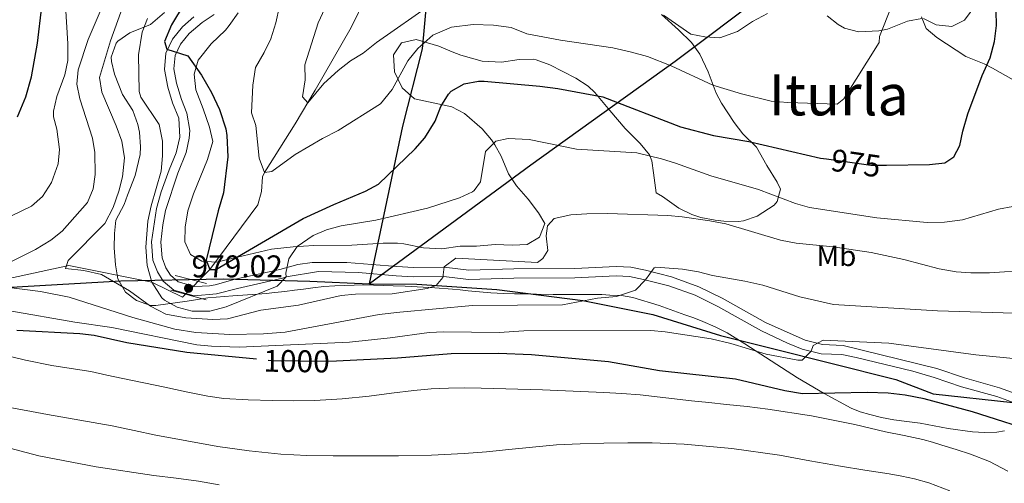
# Model space of a CAD drawing. Extents: x 559779 to 566644, y 728899 to 733587.
# Drawn here: x 560413 to 560750, y 733194 to 733353 of the extents above; entities that cross this region are included whole.
import ezdxf
from ezdxf.enums import TextEntityAlignment as Align

# ---------------------------------------------------------------- set-up
doc = ezdxf.new("R2010")
doc.units = 0
doc.header["$MEASUREMENT"] = 0
for name, pattern in [('DGN Style 2', [78.07563, 46.845378, -31.230252]), ('DGN Style 3', [109.305882, 78.07563, -31.230252]), ('DGN Style 5', [54.652941, 23.422689, -31.230252])]:
    doc.linetypes.add(name, pattern=pattern)
for name, color, linetype in [('Nivel 1', 7, 'Continuous'), ('Nivel 11', 7, 'Continuous'), ('Nivel 21', 7, 'Continuous'), ('Nivel 22', 7, 'Continuous'), ('Nivel 35', 7, 'Continuous'), ('Nivel 37', 7, 'Continuous'), ('Nivel 4', 7, 'Continuous'), ('Nivel 41', 7, 'Continuous'), ('Nivel 45', 7, 'Continuous'), ('Nivel 5', 7, 'Continuous'), ('Nivel 57', 7, 'Continuous'), ('Nivel 7', 7, 'Continuous')]:
    doc.layers.add(name, color=color, linetype=linetype)
doc.styles.add('Style-arial', font='arial.shx', dxfattribs={"bigfont": 'arialbig.shx'})
doc.styles.add('Style-ariali', font='ariali.shx', dxfattribs={"bigfont": 'arialibig.shx'})
doc.styles.add('Style-arialn', font='arialn.shx', dxfattribs={"bigfont": 'arialnbig.shx'})
doc.styles.add('Style-times', font='times.shx', dxfattribs={"bigfont": 'timesbig.shx'})

# ---------------------------------------------------------------- blocks, each defined once
blk = doc.blocks.new('5PATER')
at = {"layer": 'Nivel 7', "linetype": 'Continuous', "lineweight": 0}
h = blk.add_hatch(color=53, dxfattribs=at)
edge = h.paths.add_edge_path()
edge.add_ellipse((0, 0), major_axis=(-1.1, -1.11), ratio=0.999422, start_angle=0, end_angle=360)

msp = doc.modelspace()

# ---------------------------------------------------------------- linework, layer by layer
at = {"layer": 'Nivel 1', "color": 7, "linetype": 'Continuous', "lineweight": 30}
for points in [[(560910.684, 733535.34, 1031.054), (560893.654, 733518.93, 1038.935), (560872.143, 733500.38, 1048.267), (560851.592, 733486.924, 1046.757), (560816.67, 733463.771, 1022.172), (560768.139, 733431.054, 994.13), (560741.266, 733414.984, 981.964), (560718.584, 733398.962, 973.428), (560696.163, 733382.307, 968.292), (560668.959, 733361.785, 964.296), (560637.724, 733338.293, 969.253), (560588.335, 733302.771, 981.576), (560533.16, 733262.225, 983.814)], [(560533.16, 733262.225, 983.814), (560544.623, 733316.116, 972.843), (560551.312, 733342.627, 970.28), (560552.784, 733358.657, 964.389), (560552.474, 733375.048, 960.571), (560548.949, 733394.959, 952.557), (560544.962, 733410.799, 947.929), (560541.217, 733427.658, 949.445), (560536.06, 733445.898, 947.333), (560529.779, 733462.474, 945.672), (560522.842, 733480.821, 943.466), (560516.932, 733498.29, 940.699), (560506.805, 733517.998, 936.504), (560499.959, 733531.702, 932.924)], [(559871.807, 733288.032, 1056.332), (559889.945, 733278.839, 1058.767), (559915.553, 733271.639, 1061.403), (559947.78, 733263.245, 1064.503), (559970.606, 733254.996, 1067.814), (559992.643, 733249.153, 1070.172), (560018.836, 733246.533, 1070.555), (560041.599, 733243.874, 1070.581), (560068.334, 733238.212, 1070.963), (560087.065, 733232.711, 1071.545), (560102.867, 733227.938, 1070.633), (560119.769, 733226.99, 1066.036), (560144.512, 733229.055, 1057.877), (560175.701, 733233.99, 1046.807), (560215.379, 733240.674, 1025.381), (560259.651, 733245.379, 1013.471), (560305.938, 733251.631, 1005), (560343.236, 733255.366, 1000.955), (560378.756, 733259.08, 997.837), (560414.42, 733261.271, 989.539), (560448.055, 733263.185, 983.734), (560483.102, 733263.844, 978.053), (560512.703, 733263.043, 981.981), (560533.16, 733262.225, 983.814)], [(560533.16, 733262.225, 983.814), (560549.399, 733262.074, 984.464), (560576.717, 733260.187, 987.936), (560606.197, 733256.524, 989.945), (560630.087, 733251.713, 993.227), (560653.342, 733244.488, 994.536), (560671.514, 733239.928, 994.927), (560690.575, 733235.114, 996.54), (560713.322, 733229.413, 998.362), (560726.03, 733224.595, 999.255), (560753.35, 733221.565, 998.163)]]:
    msp.add_polyline3d(points, dxfattribs=at)
at = {"layer": 'Nivel 11', "color": 142, "linetype": 'DGN Style 3', "lineweight": 13}
msp.add_polyline3d([(560400.761, 733262.081, 990), (560430.255, 733268.439, 984.892), (560458.667, 733262.759, 980), (560469.118, 733257.588, 977.744), (560478.56, 733267.042, 975), (560494.96, 733289.2, 972.86), (560496.205, 733293.826, 971.844), (560496.583, 733298.794, 970.382), (560497.2, 733300.32, 970), (560507.681, 733316.975, 966.377), (560514.57, 733328.418, 964.272), (560526.848, 733349.836, 961.124), (560532.668, 733361.706, 959.214)], dxfattribs=at)
at = {"layer": 'Nivel 21', "color": 1, "linetype": 'DGN Style 2', "lineweight": 0, "elevation": 977.872, "flags": 128}
for points in [[(560466.707, 733265.018), (560477.375, 733262.269)], [(560465.151, 733260.04), (560477.227, 733256.697)]]:
    msp.add_lwpolyline(points, dxfattribs=at)
at = {"layer": 'Nivel 21', "color": 7, "linetype": 'Continuous', "lineweight": 0}
for points in [[(560480.054, 733354.314, 973.28), (560475.893, 733351.567, 973.812), (560471.504, 733347.865, 973.52), (560468.504, 733344.194, 973.84), (560466.609, 733340.273, 974.88), (560466.249, 733335.7, 975.64), (560467.145, 733330.88, 976.658), (560468.772, 733325.211, 978.24), (560470.705, 733320.612, 978.8), (560471.716, 733314.614, 978.86), (560471.487, 733312.014, 978.9), (560470.381, 733307.147, 979.175), (560467.54, 733300.07, 979.18), (560463.398, 733287.312, 979.66), (560462.402, 733282.386, 979.549), (560461.764, 733276.443, 979.42), (560462.181, 733271.025, 979.52), (560463.47, 733267.652, 979.5), (560465.003, 733265.15, 979.46), (560467.714, 733262.886, 979.36), (560473.423, 733261.302, 978.98), (560478.428, 733261.515, 978.949), (560480.291, 733261.871, 978.96), (560487.239, 733263.734, 979.02), (560502.472, 733267.137, 979.22), (560508.646, 733268.82, 980.09), (560513.553, 733269.496, 980.725), (560525.389, 733269.535, 982.161), (560542.517, 733268.133, 983.34), (560548.24, 733267.76, 983.76), (560558.76, 733267.92, 984.14), (560567.2, 733266.88, 984.88), (560582.52, 733267.28, 986.46), (560603.4, 733267.44, 987.66), (560617.6, 733268.08, 988.9), (560622.57, 733267.877, 989.399), (560627.683, 733266.804, 989.72), (560636.52, 733264.56, 990.46), (560645.9, 733261.183, 991.306), (560653.863, 733257.236, 992.169), (560668.72, 733248.96, 994.1), (560682.32, 733242.88, 995.2), (560688.16, 733241.44, 995.4), (560695.24, 733241.12, 995.64), (560727.28, 733233.2, 997.66), (560736.754, 733229.983, 997.753)], [(560736.754, 733229.983, 997.753), (560748.802, 733226.652, 998.053), (560760.8, 733222.24, 998.28), (560765.537, 733220.654, 998.045), (560775.08, 733219.04, 997.72), (560782.6, 733217.2, 997.3), (560787.034, 733214.855, 997.229), (560788.52, 733213.52, 997.2)]]:
    msp.add_polyline3d(points, dxfattribs=at)
at = {"layer": 'Nivel 21', "color": 7, "linetype": 'DGN Style 3', "lineweight": 0}
for points in [[(560473.08, 733353.52, 973.84), (560469.2, 733350.08, 973.52), (560465.8, 733345.92, 973.84), (560463.48, 733341.12, 974.88), (560463.04, 733335.52, 975.64), (560464.2, 733329.52, 976.8), (560465.76, 733324.16, 978.24), (560467.92, 733318.88, 978.84), (560468.28, 733312.32, 978.9), (560466.96, 733307.04, 979.22), (560464.56, 733301.2, 979.18), (560461.92, 733293.6, 979.58), (560460.28, 733288, 979.66), (560458.56, 733276.56, 979.42), (560459.04, 733270.32, 979.52), (560460.6, 733266.24, 979.5), (560462.56, 733263.04, 979.46), (560466.2, 733260, 979.36), (560473.12, 733258.08, 978.98), (560480.84, 733258.72, 978.96), (560488, 733260.64, 979.02), (560503.4, 733264.08, 979.22), (560504.64, 733264.56, 979.44), (560515.68, 733266.4, 980.96), (560529.44, 733266.08, 982.52), (560542.24, 733264.96, 983.34), (560548.16, 733264.573, 983.76), (560558.588, 733264.731, 984.14), (560567.045, 733263.689, 984.88), (560582.573, 733264.095, 986.46), (560603.483, 733264.255, 987.66), (560617.606, 733264.892, 988.9), (560622.175, 733264.705, 989.399), (560626.963, 733263.7, 989.72), (560635.586, 733261.51, 990.46), (560644.649, 733258.248, 991.306), (560652.379, 733254.416, 992.169), (560667.292, 733246.109, 994.1), (560676.278, 733241.855, 994.94), (560681.28, 733239.855, 995.2), (560687.702, 733238.272, 995.4), (560694.781, 733237.952, 995.64), (560699.681, 733237.002, 995.877), (560719.085, 733232.328, 997.307), (560726.384, 733230.14, 997.66), (560735.816, 733226.937, 997.753), (560747.826, 733223.617, 998.053), (560759.744, 733219.234, 998.28)], [(560761.52, 733327.36, 977.43), (560746.366, 733335.962, 974.676), (560743.52, 733337.44, 974.31), (560737.28, 733339.92, 973.77), (560727.36, 733346.4, 972.91), (560723.72, 733349.52, 972.45), (560722.08, 733353.52, 971.79)]]:
    msp.add_polyline3d(points, dxfattribs=at)
at = {"layer": 'Nivel 22', "color": 30, "linetype": 'DGN Style 5', "lineweight": 30, "flags": 128}
for points, elevation in [([(560689.592, 733304.909), (560704.721, 733302.729), (560710.09, 733302.812)], 975), ([(560521.899, 733235.762), (560518.36, 733235.6), (560500.137, 733235.829), (560494.544, 733236.378)], 1000)]:
    msp.add_lwpolyline(points, dxfattribs=dict(at, elevation=elevation))
at = {"layer": 'Nivel 35', "color": 92, "linetype": 'DGN Style 3', "lineweight": 0}
for points in [[(560740.64, 733357.6, 976.61), (560736.76, 733352.4, 975.97), (560732.44, 733350.24, 975.95), (560727.16, 733350.8, 976.01), (560722.8, 733352.96, 975.47)], [(560463.046, 733355.049, 985.884), (560458.227, 733350.857, 986.338), (560451.12, 733348, 986.72), (560447.065, 733345.219, 987.187), (560446.48, 733344.48, 987.32), (560444.766, 733339.754, 988.37), (560444.84, 733338.24, 988.74), (560445.88, 733333.92, 989.92), (560448.6, 733326.96, 989.46), (560452.16, 733321.44, 990.04), (560453.88, 733316.737, 990.345), (560454.44, 733314.08, 990.48), (560454.837, 733309.075, 990.663), (560454.64, 733306.48, 990.76), (560452.96, 733299.2, 991.1), (560450.32, 733292.48, 991.78), (560449.2, 733289.28, 991.64), (560446.4, 733284, 991.56), (560445.84, 733279.36, 992.1), (560445.778, 733274.519, 993.36), (560446.24, 733268.72, 994.92), (560447.067, 733263.888, 995.929), (560449.64, 733259.28, 995.42), (560453.48, 733256.48, 994.44), (560458.226, 733254.754, 993.674), (560460, 733254.72, 993.54), (560470.796, 733256.259, 993.59), (560477.881, 733257.441, 992.38), (560486.357, 733258.04, 992.286), (560494.833, 733258.638, 992.192), (560497.82, 733258.905, 992.15), (560500.801, 733259.23, 992.112), (560504.154, 733259.607, 992.092), (560507.505, 733259.998, 992.08), (560510.633, 733260.387, 992.07), (560513.761, 733260.782, 992.064), (560517.516, 733261.221, 992.085), (560521.281, 733261.55, 992.176), (560531.249, 733261.783, 992.699), (560541.217, 733261.534, 993.264), (560545.353, 733261.388, 993.425), (560549.489, 733261.198, 993.584), (560555.518, 733260.845, 993.926), (560561.537, 733260.382, 994.288), (560564.219, 733260.081, 994.259), (560566.897, 733259.774, 994.304), (560570.81, 733259.419, 994.724), (560574.721, 733259.102, 995.152), (560576.829, 733258.954, 995.385), (560578.945, 733258.846, 995.616), (560582.84, 733258.782, 995.844), (560586.737, 733258.734, 995.856), (560588.537, 733258.658, 995.829), (560590.337, 733258.59, 995.808), (560595.993, 733258.515, 995.831), (560601.649, 733258.494, 995.888), (560605.817, 733258.525, 995.981), (560609.985, 733258.558, 996.064), (560612.721, 733258.487, 996.068), (560615.457, 733258.35, 996.064), (560619.391, 733258.133, 996.089), (560623.297, 733257.534, 996.144), (560632.294, 733254.808, 996.54), (560641.057, 733251.63, 997.472), (560644.159, 733250.492, 997.923), (560647.233, 733249.31, 998.384), (560651.466, 733247.485, 999.04), (560655.553, 733245.374, 999.696), (560661.641, 733241.696, 1000.414), (560670.659, 733235.818, 1000.962), (560679.697, 733230.046, 1001.856), (560688.785, 733224.656, 1003.893), (560698.017, 733219.694, 1006.048)], [(560578.2, 733305.84, 984.35), (560580.691, 733299.857, 985.173), (560583.44, 733295.76, 986.07), (560587.52, 733291.12, 987.31), (560591, 733286.48, 987.67), (560593.2, 733282.8, 987.93), (560591.4, 733278.16, 988.71), (560587.113, 733275.647, 989.011), (560582.12, 733275.44, 988.87), (560576.2, 733275.6, 988.37), (560569.8, 733275.04, 987.55), (560564.16, 733275.04, 987.01), (560557.88, 733274.16, 986.83), (560551.64, 733274.48, 986.19), (560544.92, 733275.92, 985.25), (560542.782, 733276.077, 984.892), (560537.84, 733276.08, 984.09), (560527.145, 733275.408, 983.502), (560514.08, 733275.28, 982.31), (560507.04, 733274.88, 981.13), (560499.613, 733273.985, 980.84), (560487.96, 733271.28, 980.53), (560480.753, 733269.59, 979.96), (560475.8, 733269.92, 979.25), (560471.92, 733272.24, 978.93), (560469.941, 733276.522, 978.68), (560470.08, 733281.52, 978.55), (560471.04, 733287.12, 978.81), (560472.92, 733292.96, 979.25), (560477.72, 733304.72, 980.35), (560479.519, 733310.877, 978.955), (560478.36, 733315.76, 978.23), (560476.28, 733322, 977.79), (560473.713, 733328.532, 977.085), (560473.171, 733333.912, 976.249), (560474.52, 733338.72, 975.71), (560479, 733344.24, 975.25), (560483.88, 733348.96, 973.43), (560485.105, 733350.583, 972.993), (560488.249, 733354.846, 972.183)], [(560633.12, 733354.32, 968.53), (560638.878, 733349.04, 969.57), (560643.377, 733344.72, 970.915), (560646.2, 733340.8, 972.25), (560649.08, 733334.72, 973.25), (560651.84, 733327.36, 974.17), (560653.644, 733323.941, 974.746), (560658.018, 733317.386, 976), (560660.96, 733313.52, 976.93), (560665.6, 733308.96, 982.37), (560669.12, 733302.72, 983.93), (560672.72, 733296.96, 984.87), (560673.88, 733294.56, 985.09), (560672.68, 733290.32, 985.91), (560671.608, 733289.097, 986.172), (560665.826, 733285.366, 987.387), (560661.2, 733283.76, 988.27), (560659.405, 733283.538, 988.471), (560654.4, 733283.6, 988.29), (560651.446, 733283.916, 987.994), (560646.56, 733284.88, 987.39), (560643.46, 733285.937, 986.912), (560639, 733288.08, 986.17), (560633.44, 733292.08, 985.39), (560631.28, 733293.28, 983.01), (560630.36, 733300.16, 981.97), (560629.76, 733304.24, 981.67), (560629.01, 733306.29, 981.413), (560625.84, 733310.24, 980.77), (560620.68, 733315.28, 979.65), (560615.44, 733321.52, 979.05), (560610.28, 733327.68, 978.01), (560607.984, 733329.842, 977.499), (560603.84, 733332.56, 976.65), (560594.875, 733337.112, 974.758), (560590.2, 733338.8, 974.59), (560589.144, 733338.992, 974.778), (560584.36, 733338.88, 976.41), (560578.32, 733338, 975.99), (560571.68, 733338.32, 975.23), (560564.4, 733340.4, 973.99), (560561.504, 733341.547, 973.576), (560556.88, 733343.44, 973.47), (560549.121, 733345.725, 974.483), (560544.104, 733344.654, 975.038), (560541.4, 733340.48, 974.57), (560541.68, 733334.72, 974.71), (560544.36, 733329.2, 975.81), (560548.52, 733325.52, 977.15), (560561.32, 733322.753, 978.73), (560565.68, 733320.4, 979.55), (560571.739, 733315.198, 980.654), (560574.96, 733311.44, 981.11), (560576.075, 733309.738, 981.913), (560578.2, 733305.84, 984.35)], [(560722.192, 733352.969, 975.403), (560717.28, 733352, 974.89), (560710.4, 733349.36, 974.35), (560707.529, 733348.731, 974.032), (560700.569, 733348.373, 973.025), (560695.76, 733349.6, 972.11), (560693.562, 733350.871, 971.448), (560689.8, 733353.84, 970.19)], [(560698.017, 733219.694, 1006.048), (560701.103, 733218.439, 1006.548), (560704.353, 733217.486, 1006.896), (560708.445, 733216.48, 1007.106), (560712.577, 733215.678, 1007.184), (560717.091, 733215.082, 1007.187), (560721.601, 733214.494, 1007.152), (560726.4, 733213.613, 1007.064), (560731.201, 733212.702, 1006.912), (560739.521, 733211.548, 1006.367), (560743.692, 733211.295, 1006.046), (560747.841, 733211.39, 1005.792), (560750.48, 733211.869, 1005.722)]]:
    msp.add_polyline3d(points, dxfattribs=at)
at = {"layer": 'Nivel 4', "color": 30, "linetype": 'Continuous', "lineweight": 30, "flags": 128}
for points, elevation in [([(560412.68, 733319.36), (560415.56, 733326.16), (560417.52, 733333.04), (560419.56, 733344.48), (560421.08, 733357.04), (560422.526, 733363.092), (560424.32, 733367.76), (560431.413, 733381.275), (560433.522, 733387.426), (560434.52, 733392.32), (560435.257, 733404.457), (560434.8, 733409.44), (560433.36, 733416.4), (560428.32, 733431.36), (560420.04, 733448.88), (560416.32, 733455.04), (560409.314, 733465.507)], 1000), ([(560474.076, 733365.237), (560465.397, 733350.845), (560463.04, 733345.12), (560463.84, 733342.48), (560471, 733340.24), (560475.711, 733333.611), (560479.133, 733327.622), (560481.852, 733321.868), (560483.983, 733315.189), (560484.36, 733312.96), (560484.68, 733305.6), (560483.197, 733293.292), (560481.36, 733287.12), (560477.28, 733270.32), (560478.56, 733267.04), (560480.52, 733267.12), (560510.52, 733284.48), (560520.918, 733289.336), (560531.84, 733293.84), (560536.234, 733296.275), (560548.8, 733308.4), (560552.082, 733312.163), (560555.6, 733317.839), (560557.56, 733322.8), (560560.16, 733327.029), (560561.12, 733328.08), (560565.52, 733330.56), (560570.466, 733331.538), (560572.44, 733331.52), (560591.44, 733329.76), (560597.64, 733328.96), (560613.078, 733326.111), (560639.56, 733315.84), (560650.905, 733312.924), (560663.047, 733310.827), (560687.47, 733305.215), (560689.592, 733304.909)], 975), ([(560710.09, 733302.812), (560724.88, 733303.04), (560730.12, 733303.52), (560733.2, 733305.68), (560735.24, 733309.52), (560736.178, 733314.436), (560737.991, 733320.366), (560742.8, 733333.44), (560745.56, 733339.52), (560747.12, 733345.04), (560747.72, 733350.56), (560747.675, 733355.56)], 975), ([(560494.544, 733236.378), (560470.68, 733238.72), (560450.157, 733242.05), (560438.954, 733244.451), (560434, 733245.12), (560412.44, 733246.16)], 1000), ([(560723, 733222.88), (560716.48, 733224.08), (560710.64, 733224.72), (560703.52, 733225.055), (560681.401, 733224.576), (560675.269, 733225.524), (560658.44, 733229.52), (560632.425, 733232.456), (560614.945, 733235.522), (560588.633, 733237.899), (560577.32, 733238.32), (560561.16, 733238.24), (560542.8, 733236.72), (560521.899, 733235.762)], 1000), ([(560763.789, 733210.655), (560739.516, 733218.425), (560723, 733222.88)], 1000)]:
    msp.add_lwpolyline(points, dxfattribs=dict(at, elevation=elevation))
at = {"layer": 'Nivel 5', "color": 30, "linetype": 'Continuous', "lineweight": 0, "flags": 128}
for points, elevation in [([(560429.097, 733357.436), (560429.88, 733344.32), (560429.88, 733338.64), (560428.918, 733333.734), (560426.16, 733326.24), (560425.021, 733321.302), (560425, 733319.36), (560426.16, 733315.04), (560427.04, 733308.16), (560426.575, 733303.201), (560424.28, 733296.88), (560421.24, 733292.08), (560417.475, 733288.772), (560397.28, 733279.04)], 995), ([(560442.042, 733357.69), (560436.847, 733345.78), (560433.44, 733335.44), (560433.024, 733330.453), (560434.019, 733325.417), (560438.32, 733312), (560439.12, 733307.062), (560439.28, 733299.6), (560438.64, 733294.64), (560436.661, 733290.021), (560428, 733280.24), (560424.052, 733277.173), (560418.893, 733273.878), (560402.48, 733265.68)], 990), ([(560449.52, 733359.28), (560444.48, 733345.28), (560440.718, 733332.763), (560441.52, 733327.76), (560446.487, 733316.204), (560448.41, 733310.992), (560449.355, 733305.311), (560448.594, 733298.761), (560447.36, 733293.92), (560445.44, 733288.24), (560442.6, 733282.8), (560430.04, 733270.16), (560429.16, 733267.44), (560435.367, 733266.702), (560441.398, 733265.33), (560451.08, 733259.76), (560458.159, 733254.568), (560463.443, 733251.803), (560470.254, 733250.509), (560479.521, 733250.022), (560484.52, 733250.24), (560495.92, 733253.2), (560508.824, 733254.893), (560523.422, 733258.18), (560528.4, 733258.64), (560540.92, 733258.72), (560552.88, 733260.56), (560555.96, 733261.6), (560558.24, 733264.4), (560558.774, 733267.941), (560562.76, 733270.96), (560590.72, 733269.52), (560592.48, 733270.88), (560594.24, 733273.6), (560593.64, 733278.64), (560594.08, 733282.08), (560596.36, 733284.48), (560602.12, 733285.84), (560607.52, 733286.16), (560614.64, 733286.24), (560635.216, 733285.531), (560640.2, 733285.12), (560649.634, 733283.741), (560655.155, 733282.75), (560673.782, 733277.164), (560679.192, 733276.086), (560691.843, 733274.825), (560704.886, 733272.845), (560716.08, 733270.56), (560728.153, 733267.267), (560733.974, 733266.287), (560738.96, 733265.92), (560745.4, 733265.92), (560759.12, 733266.858)], 985), ([(560502.36, 733357.12), (560501.12, 733351.44), (560499.36, 733346), (560497.16, 733341.28), (560494.2, 733336.16), (560493.2, 733330.16), (560492.76, 733320.64), (560494.24, 733316.4), (560495.44, 733305.2), (560497.2, 733300.32), (560499.76, 733300.56), (560507.72, 733306.4), (560517.12, 733311.92), (560522.4, 733314.64), (560536.92, 733323.76), (560540.92, 733328.64), (560546.24, 733338.48), (560549.68, 733342.64), (560554.8, 733347.2), (560561.2, 733350), (560568.68, 733350.96), (560575.64, 733350.64), (560581.64, 733349.84), (560587, 733347.76), (560598.52, 733345.52), (560616.4, 733342.88), (560622.84, 733341.44), (560628.32, 733339.92), (560636.44, 733336.72), (560650.64, 733330.16), (560660.48, 733327.2), (560670.68, 733324.72), (560676.32, 733324.24), (560693.28, 733323.68), (560695.52, 733325.52), (560707.56, 733344.8), (560707.68, 733346.8), (560711.92, 733357.44)], 970), ([(560517.92, 733356.4), (560515.64, 733351.52), (560511.08, 733337.12), (560511.16, 733331.92), (560510.24, 733326.16), (560512.08, 733324.16), (560517.52, 733330.72), (560522.44, 733335.2), (560526.64, 733338.48), (560530.96, 733341.04), (560535.56, 733344.72), (560554.88, 733358.16)], 965), ([(560633.84, 733354.08), (560643.12, 733347.6), (560647.92, 733346.72), (560653.08, 733346.32), (560659.12, 733348.56), (560664.28, 733351.92), (560669.4, 733354.64)], 965), ([(560753.36, 733288.657), (560748.44, 733287.76), (560736.156, 733284.128), (560729.993, 733283.327), (560723.988, 733283.154), (560706.843, 733284.751), (560683.799, 733288.272), (560679, 733289.68), (560666.288, 733294.414), (560649.984, 733299.106), (560637.934, 733303.473), (560633.16, 733304.96), (560624.68, 733306.96), (560603.972, 733308.288), (560587.76, 733311.6), (560580.6, 733311.92), (560576.377, 733310.973), (560572.84, 733307.44), (560571.12, 733297.04), (560569.04, 733294.08), (560568.441, 733293.686), (560563.92, 733291.6), (560552.992, 733288.083), (560535.32, 733283.92), (560523.471, 733282.026), (560518.448, 733280.66), (560513.84, 733278.72), (560508.435, 733274.915), (560505.563, 733270.718), (560504.48, 733265.84), (560504.64, 733264.56), (560501.52, 733261.36), (560484.13, 733254.325), (560478.564, 733252.82), (560472.499, 733252.841), (560467.319, 733254.195), (560462.96, 733256.64), (560462.092, 733257.432), (560458.666, 733262.758), (560457.049, 733268.46), (560456.653, 733274.683), (560457.28, 733283.6), (560458.48, 733288.88), (560461.862, 733300.777), (560462.289, 733305.959), (560462.28, 733310.96), (560461.16, 733316.72), (560454.96, 733326), (560454.331, 733328.035), (560454.16, 733340.48), (560455.399, 733348.297), (560457.2, 733352.96)], 980), ([(560400.76, 733262.08), (560420.56, 733259.6), (560430.41, 733257.658), (560452.133, 733250.668), (560466.6, 733246.64), (560473.72, 733245.52), (560485.315, 733244.89), (560496.838, 733245.102), (560504.345, 733245.607), (560536.478, 733251.704), (560543.531, 733252.539), (560568.44, 733254.72), (560599.24, 733255.04), (560611.219, 733257.253), (560617.72, 733257.84), (560624.2, 733260), (560627.572, 733263.545), (560630.631, 733267.643), (560631.2, 733267.84), (560640.32, 733267.2), (560645.72, 733266.32), (560650.549, 733265.021), (560661.68, 733263.12), (560667.84, 733261.68), (560680.4, 733257.76), (560691.92, 733255.12), (560727.6, 733252.96), (560761.199, 733251.955)], 990), ([(560410.043, 733252.988), (560432.28, 733249.12), (560444.96, 733247.28), (560474.08, 733241.28), (560479.06, 733240.823), (560488.56, 733240.56), (560526.36, 733242.24), (560540.28, 733243.68), (560553.6, 733245.52), (560558.6, 733245.76), (560577.56, 733245.52), (560586, 733246.08), (560629.4, 733246.16), (560634.383, 733245.776), (560650.12, 733243.36), (560656.8, 733241.76), (560668.88, 733238.08), (560679.72, 733236.08), (560681.24, 733236.08), (560684.329, 733239.103), (560685.04, 733241.12), (560688.4, 733242.96), (560710.96, 733241.92), (560740.677, 733237.91), (560760.556, 733235.909)], 995), ([(560437.742, 733232.148), (560431.084, 733233.196), (560424.414, 733234.196), (560415.387, 733236.095), (560406.414, 733238.228)], 1005), ([(560751.582, 733198.084), (560745.392, 733201.358), (560738.91, 733203.956), (560733.99, 733205.522), (560729.054, 733207.028), (560725.806, 733208.016), (560722.542, 733208.948), (560716.171, 733210.306), (560709.774, 733211.54), (560704.537, 733212.787), (560699.294, 733214.02), (560684.471, 733217.03), (560669.534, 733219.348), (560662.425, 733220.179), (560655.31, 733220.948), (560649.342, 733221.563), (560643.374, 733222.18), (560634.583, 733223.182), (560625.79, 733224.18), (560619.564, 733224.702), (560613.326, 733225.06), (560592.377, 733225.942), (560571.422, 733226.516), (560565.79, 733226.574), (560560.158, 733226.5), (560554.264, 733226.229), (560548.382, 733225.732), (560540.708, 733224.778), (560533.038, 733223.796), (560523.783, 733222.872), (560514.51, 733222.228), (560507.216, 733222.122), (560499.918, 733222.292), (560491.634, 733222.477), (560483.366, 733222.955), (560477.886, 733223.716), (560470.461, 733225.272), (560463.07, 733226.884), (560455.885, 733228.313), (560448.702, 733229.748), (560443.221, 733230.946), (560437.742, 733232.148)], 1005), ([(560731.836, 733191.404), (560724.636, 733194.148), (560719.678, 733195.476), (560715.367, 733196.37), (560711.038, 733197.14), (560702.685, 733198.48), (560694.334, 733199.828), (560683.908, 733201.681), (560673.47, 733203.54), (560657.186, 733205.857), (560640.823, 733207.322), (560629.886, 733207.764), (560621.63, 733207.792), (560613.374, 733207.636), (560605.274, 733207.462), (560597.182, 733207.06), (560588.986, 733206.283), (560580.798, 733205.46), (560573.188, 733204.756), (560565.566, 733204.116), (560554.355, 733203.518), (560543.138, 733203.309), (560520.702, 733203.348), (560511.741, 733203.411), (560502.782, 733203.86), (560492.015, 733205.018), (560481.314, 733206.57), (560460.03, 733210.452), (560452.576, 733212.046), (560445.118, 733213.588), (560434.042, 733215.482), (560422.974, 733217.428), (560408.958, 733220.146)], 1010), ([(560407.102, 733206.756), (560413.541, 733205.025), (560419.982, 733203.284), (560439.617, 733199.556), (560459.374, 733196.564), (560467.034, 733195.645)], 1015), ([(560467.034, 733195.645), (560474.686, 733194.692), (560481.758, 733193.466)], 1015)]:
    msp.add_lwpolyline(points, dxfattribs=dict(at, elevation=elevation))
at = {"layer": 'Nivel 57', "color": 92, "linetype": 'DGN Style 3', "lineweight": 0}
for points in [[(560722.8, 733352.96, 975.47), (560727.16, 733350.8, 976.01), (560732.44, 733350.24, 975.95), (560736.76, 733352.4, 975.97), (560740.64, 733357.6, 976.61)], [(560750.48, 733211.869, 1005.722), (560747.841, 733211.39, 1005.792), (560743.692, 733211.295, 1006.046), (560739.521, 733211.548, 1006.367), (560731.201, 733212.702, 1006.912), (560726.4, 733213.613, 1007.064), (560721.601, 733214.494, 1007.152), (560717.091, 733215.082, 1007.187), (560712.577, 733215.678, 1007.184), (560708.445, 733216.48, 1007.106), (560704.353, 733217.486, 1006.896), (560701.103, 733218.439, 1006.548), (560698.017, 733219.694, 1006.048), (560688.785, 733224.656, 1003.893), (560679.697, 733230.046, 1001.856), (560670.659, 733235.818, 1000.962), (560661.641, 733241.696, 1000.414), (560655.553, 733245.374, 999.696), (560651.466, 733247.485, 999.04), (560647.233, 733249.31, 998.384), (560644.159, 733250.492, 997.923), (560641.057, 733251.63, 997.472), (560632.294, 733254.808, 996.54), (560623.297, 733257.534, 996.144), (560619.391, 733258.133, 996.089), (560615.457, 733258.35, 996.064), (560612.721, 733258.487, 996.068), (560609.985, 733258.558, 996.064), (560605.817, 733258.525, 995.981), (560601.649, 733258.494, 995.888), (560595.993, 733258.515, 995.831), (560590.337, 733258.59, 995.808), (560588.537, 733258.658, 995.829), (560586.737, 733258.734, 995.856), (560582.84, 733258.782, 995.844), (560578.945, 733258.846, 995.616), (560576.829, 733258.954, 995.385), (560574.721, 733259.102, 995.152), (560570.81, 733259.419, 994.724), (560566.897, 733259.774, 994.304), (560564.219, 733260.081, 994.259), (560561.537, 733260.382, 994.288), (560555.518, 733260.845, 993.926), (560549.489, 733261.198, 993.584), (560545.353, 733261.388, 993.425), (560541.217, 733261.534, 993.264), (560531.249, 733261.783, 992.699), (560521.281, 733261.55, 992.176), (560517.516, 733261.221, 992.085), (560513.761, 733260.782, 992.064), (560510.633, 733260.387, 992.07), (560507.505, 733259.998, 992.08), (560504.154, 733259.607, 992.092), (560500.801, 733259.23, 992.112), (560497.82, 733258.905, 992.15), (560494.833, 733258.638, 992.192), (560486.357, 733258.04, 992.286), (560477.881, 733257.441, 992.38), (560470.796, 733256.259, 993.59), (560460, 733254.72, 993.54), (560458.226, 733254.754, 993.674), (560453.48, 733256.48, 994.44), (560449.64, 733259.28, 995.42), (560447.067, 733263.888, 995.929), (560446.24, 733268.72, 994.92), (560445.778, 733274.519, 993.36), (560445.84, 733279.36, 992.1), (560446.4, 733284, 991.56), (560449.2, 733289.28, 991.64), (560450.32, 733292.48, 991.78), (560452.96, 733299.2, 991.1), (560454.64, 733306.48, 990.76), (560454.837, 733309.075, 990.663), (560454.44, 733314.08, 990.48), (560453.88, 733316.737, 990.345), (560452.16, 733321.44, 990.04), (560448.6, 733326.96, 989.46), (560445.88, 733333.92, 989.92), (560444.84, 733338.24, 988.74), (560444.766, 733339.754, 988.37), (560446.48, 733344.48, 987.32), (560447.065, 733345.219, 987.187), (560451.12, 733348, 986.72), (560458.227, 733350.857, 986.338), (560463.046, 733355.049, 985.884)], [(560488.249, 733354.846, 972.183), (560485.105, 733350.583, 972.993), (560483.88, 733348.96, 973.43), (560479, 733344.24, 975.25), (560474.52, 733338.72, 975.71), (560473.171, 733333.912, 976.249), (560473.713, 733328.532, 977.085), (560476.28, 733322, 977.79), (560478.36, 733315.76, 978.23), (560479.519, 733310.877, 978.955), (560477.72, 733304.72, 980.35), (560472.92, 733292.96, 979.25), (560471.04, 733287.12, 978.81), (560470.08, 733281.52, 978.55), (560469.941, 733276.522, 978.68), (560471.92, 733272.24, 978.93), (560475.8, 733269.92, 979.25), (560480.753, 733269.59, 979.96), (560487.96, 733271.28, 980.53), (560499.613, 733273.985, 980.84), (560507.04, 733274.88, 981.13), (560514.08, 733275.28, 982.31), (560527.145, 733275.408, 983.502), (560537.84, 733276.08, 984.09), (560542.782, 733276.077, 984.892), (560544.92, 733275.92, 985.25), (560551.64, 733274.48, 986.19), (560557.88, 733274.16, 986.83), (560564.16, 733275.04, 987.01), (560569.8, 733275.04, 987.55), (560576.2, 733275.6, 988.37), (560582.12, 733275.44, 988.87), (560587.113, 733275.647, 989.011), (560591.4, 733278.16, 988.71), (560593.2, 733282.8, 987.93), (560591, 733286.48, 987.67), (560587.52, 733291.12, 987.31), (560583.44, 733295.76, 986.07), (560580.691, 733299.857, 985.173), (560578.2, 733305.84, 984.35), (560576.075, 733309.738, 981.913), (560574.96, 733311.44, 981.11), (560571.739, 733315.198, 980.654), (560565.68, 733320.4, 979.55), (560561.32, 733322.753, 978.73), (560548.52, 733325.52, 977.15), (560544.36, 733329.2, 975.81), (560541.68, 733334.72, 974.71), (560541.4, 733340.48, 974.57), (560544.104, 733344.654, 975.038), (560549.121, 733345.725, 974.483), (560556.88, 733343.44, 973.47), (560561.504, 733341.547, 973.576), (560564.4, 733340.4, 973.99), (560571.68, 733338.32, 975.23), (560578.32, 733338, 975.99), (560584.36, 733338.88, 976.41), (560589.144, 733338.992, 974.778), (560590.2, 733338.8, 974.59), (560594.875, 733337.112, 974.758), (560603.84, 733332.56, 976.65), (560607.984, 733329.842, 977.499), (560610.28, 733327.68, 978.01), (560615.44, 733321.52, 979.05), (560620.68, 733315.28, 979.65), (560625.84, 733310.24, 980.77), (560629.01, 733306.29, 981.413), (560629.76, 733304.24, 981.67), (560630.36, 733300.16, 981.97), (560631.28, 733293.28, 983.01), (560633.44, 733292.08, 985.39), (560639, 733288.08, 986.17), (560643.46, 733285.937, 986.912), (560646.56, 733284.88, 987.39), (560651.446, 733283.916, 987.994), (560654.4, 733283.6, 988.29), (560659.405, 733283.538, 988.471), (560661.2, 733283.76, 988.27), (560665.826, 733285.366, 987.387), (560671.608, 733289.097, 986.172), (560672.68, 733290.32, 985.91), (560673.88, 733294.56, 985.09), (560672.72, 733296.96, 984.87), (560669.12, 733302.72, 983.93), (560665.6, 733308.96, 982.37), (560660.96, 733313.52, 976.93), (560658.018, 733317.386, 976), (560653.644, 733323.941, 974.746), (560651.84, 733327.36, 974.17), (560649.08, 733334.72, 973.25), (560646.2, 733340.8, 972.25), (560643.377, 733344.72, 970.915), (560638.878, 733349.04, 969.57), (560633.12, 733354.32, 968.53)], [(560689.8, 733353.84, 970.19), (560693.562, 733350.871, 971.448), (560695.76, 733349.6, 972.11), (560700.569, 733348.373, 973.025), (560707.529, 733348.731, 974.032), (560710.4, 733349.36, 974.35), (560717.28, 733352, 974.89), (560722.192, 733352.969, 975.403)]]:
    msp.add_polyline3d(points, dxfattribs=at)

# ---------------------------------------------------------------- block references
at = {"layer": 'Nivel 7', "color": 53, "linetype": 'Continuous', "lineweight": 0}
msp.add_blockref('5PATER', (560471.23, 733260.66, 979.024), dxfattribs=at)

# ---------------------------------------------------------------- texts
at = {"layer": 'Nivel 37', "color": 92, "linetype": 'Continuous', "lineweight": 0, "style": 'Style-arialn'}
msp.add_text('Mb', height=7, dxfattribs=at).set_placement((560692.962, 733271.76, 985.712), align=Align.MIDDLE_CENTER)
at = {"layer": 'Nivel 41', "color": 7, "linetype": 'Continuous', "lineweight": 0, "style": 'Style-ariali'}
for s, rotation, p in [('975', 351.7997, (560699.641, 733303.461, 975)), ('1000', 359.28003, (560508.207, 733235.728, 1000))]:
    msp.add_text(s, height=7.5, rotation=rotation, dxfattribs=at).set_placement(p, align=Align.MIDDLE_CENTER)
at = {"layer": 'Nivel 41', "color": 7, "linetype": 'Continuous', "lineweight": 0, "style": 'Style-arial'}
msp.add_text('979.02', height=7.5, dxfattribs=at).set_placement((560472.262, 733264.41, 979.024))
at = {"layer": 'Nivel 45', "color": 7, "linetype": 'Continuous', "lineweight": 0, "style": 'Style-times'}
msp.add_text('Iturla', height=14, dxfattribs=at).set_placement((560693.777, 733326.821, 972.924), align=Align.MIDDLE_CENTER)

doc.saveas('drawing.dxf')
